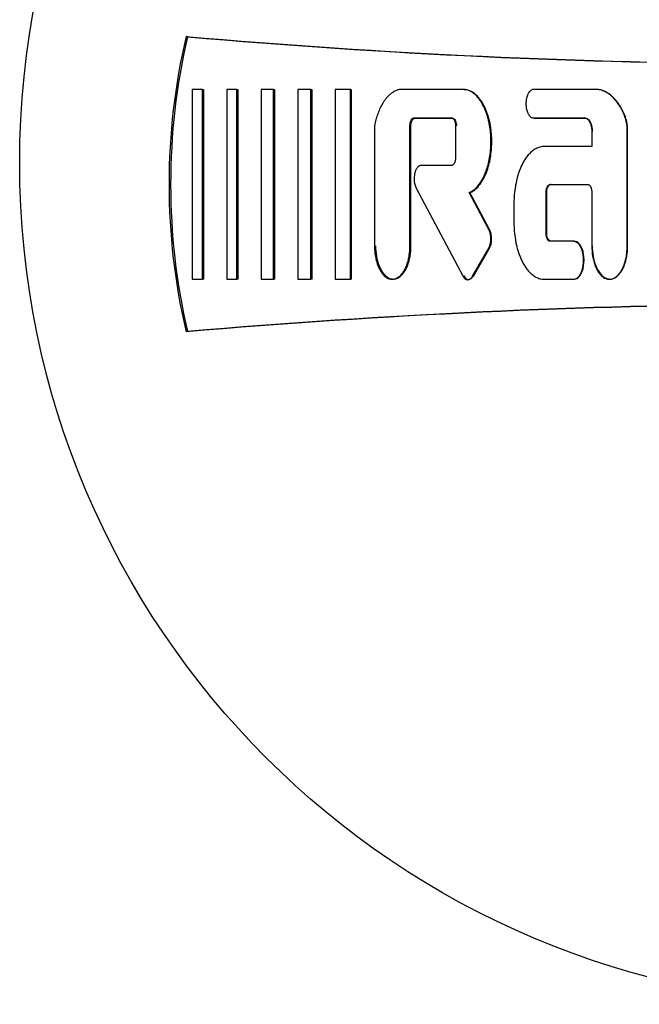
# Model space of a CAD drawing. Units: millimetres. Extents: x 9 to 26576, y 5 to 4159.
# Drawn here: x 22508 to 22534, y 3228 to 3269 of the extents above; entities that cross this region are included whole.
import ezdxf

# ---------------------------------------------------------------- set-up
doc = ezdxf.new("R2010")
doc.units = ezdxf.units.MM
doc.layers.add('D__USER_가스렌지_부품_', color=7, linetype='Continuous')
doc.layers.add('KNOB_FOR_LUCKY-2', color=7, linetype='Continuous')

msp = doc.modelspace()

# ---------------------------------------------------------------- linework, layer by layer
at = {"layer": 'D__USER_가스렌지_부품_', "color": 7, "linetype": 'Continuous'}
for p, q in [((22514.796, 3268.335), (22514.732, 3268.35)), ((22515.41, 3266.147), (22514.989, 3266.147)), ((22514.989, 3266.147), (22514.989, 3258.253)), ((22515.472, 3266.137), (22515.41, 3266.147)), ((22515.41, 3258.253), (22515.41, 3266.147)), ((22515.472, 3258.262), (22515.472, 3266.137)), ((22516.844, 3266.147), (22516.422, 3266.147)), ((22516.422, 3266.147), (22516.422, 3258.253)), ((22516.902, 3266.137), (22516.844, 3266.147)), ((22516.844, 3258.253), (22516.844, 3266.147)), ((22516.902, 3258.262), (22516.902, 3266.137)), ((22518.361, 3266.147), (22517.856, 3266.147)), ((22517.856, 3266.147), (22517.856, 3258.253)), ((22518.416, 3266.137), (22518.361, 3266.147)), ((22518.361, 3258.253), (22518.361, 3266.147)), ((22518.416, 3258.262), (22518.416, 3266.137)), ((22519.921, 3266.146), (22519.374, 3266.146)), ((22519.374, 3266.146), (22519.374, 3258.253)), ((22519.972, 3266.137), (22519.921, 3266.146)), ((22519.921, 3258.253), (22519.921, 3266.146)), ((22519.972, 3258.262), (22519.972, 3266.137)), ((22521.565, 3266.146), (22520.934, 3266.146)), ((22520.934, 3266.146), (22520.934, 3258.253)), ((22521.612, 3266.137), (22521.565, 3266.146)), ((22521.565, 3258.253), (22521.565, 3266.146)), ((22521.612, 3258.262), (22521.612, 3266.137)), ((22526.25, 3266.146), (22523.615, 3266.146)), ((22526.659, 3266.021), (22526.626, 3266.03)), ((22531.888, 3266.146), (22529.176, 3266.146)), ((22531.908, 3266.137), (22531.888, 3266.146)), ((22532.12, 3266.072), (22532.1, 3266.081)), ((22528.999, 3265.061), (22529.006, 3265.059)), ((22522.579, 3264.722), (22522.565, 3264.598)), ((22522.565, 3264.598), (22522.565, 3259.634)), ((22524.039, 3259.634), (22524.039, 3264.647)), ((22524.079, 3259.64), (22524.079, 3264.641)), ((22524.208, 3264.962), (22525.765, 3264.962)), ((22524.247, 3264.956), (22525.801, 3264.956)), ((22525.801, 3264.956), (22525.765, 3264.962)), ((22525.934, 3264.647), (22525.934, 3263.305)), ((22529.176, 3264.962), (22531.302, 3264.962)), ((22529.203, 3264.956), (22531.324, 3264.956)), ((22531.324, 3264.956), (22531.302, 3264.962)), ((22531.597, 3264.41), (22531.597, 3263.778)), ((22533.07, 3259.635), (22533.07, 3264.401)), ((22533.088, 3259.64), (22533.088, 3264.396)), ((22531.597, 3263.778), (22529.624, 3263.778)), ((22525.765, 3262.989), (22524.507, 3262.989)), ((22529.896, 3262.2), (22529.871, 3262.2)), ((22529.871, 3262.2), (22531.428, 3262.2)), ((22524.298, 3262.047), (22526.233, 3258.399)), ((22526.535, 3261.858), (22526.501, 3261.857)), ((22527.318, 3260.317), (22526.501, 3261.857)), ((22527.35, 3260.322), (22526.535, 3261.858)), ((22529.702, 3260.147), (22529.702, 3261.884)), ((22529.728, 3260.152), (22529.728, 3261.885)), ((22531.597, 3261.884), (22531.597, 3259.634)), ((22528.361, 3261.41), (22528.361, 3260.621)), ((22530.836, 3259.832), (22529.87, 3259.832)), ((22530.859, 3259.837), (22529.896, 3259.837)), ((22526.641, 3258.38), (22527.307, 3259.519)), ((22526.675, 3258.389), (22527.339, 3259.526)), ((22514.989, 3258.253), (22515.41, 3258.253)), ((22515.472, 3258.262), (22515.41, 3258.253)), ((22516.422, 3258.253), (22516.844, 3258.253)), ((22516.902, 3258.262), (22516.844, 3258.253)), ((22517.856, 3258.253), (22518.361, 3258.253)), ((22518.416, 3258.262), (22518.361, 3258.253)), ((22519.374, 3258.253), (22519.921, 3258.253)), ((22519.972, 3258.262), (22519.921, 3258.253)), ((22520.934, 3258.253), (22521.565, 3258.253)), ((22521.612, 3258.262), (22521.565, 3258.253)), ((22523.458, 3258.285), (22523.499, 3258.294)), ((22526.498, 3258.247), (22526.525, 3258.254)), ((22529.624, 3258.253), (22530.836, 3258.253)), ((22531.088, 3258.408), (22531.11, 3258.416)), ((22532.627, 3258.368), (22532.645, 3258.376)), ((22514.796, 3256.079), (22514.732, 3256.064))]:
    msp.add_line(p, q, dxfattribs=at)
for centre, radius, start, end in [((22541, 3262.207), 26.976, 166.8374, 193.1626), ((22541.025, 3262.207), 26.936, 166.8496, 193.1504), ((22541.024, 3570.207), 303, 265.02207, 274.35337), ((22541.027, 3570.013), 302.816, 265.03057, 274.34505), ((22531.207, 3264.431), 1.864, 359.0696, 24.4241), ((22531.265, 3264.434), 1.823, 358.8036, 24.6758), ((22526.482, 3259.929), 0.922, 333.602, 24.9034), ((22526.516, 3259.935), 0.919, 333.585, 24.9239), ((22541.024, 2954.207), 303, 85.64663, 94.97793), ((22541.027, 2954.401), 302.816, 85.65495, 94.96943)]:
    msp.add_arc(centre, radius, start, end, dxfattribs=at)
for points, knots in [([(22523.615, 3266.146), (22523.596, 3266.143), (22523.558, 3266.135), (22523.485, 3266.112), (22523.396, 3266.073), (22523.298, 3266.013), (22523.206, 3265.941), (22523.123, 3265.861), (22523.046, 3265.774), (22522.976, 3265.681), (22522.891, 3265.552), (22522.799, 3265.382), (22522.708, 3265.168), (22522.647, 3264.984), (22522.606, 3264.835), (22522.588, 3264.76), (22522.579, 3264.722)], [0, 0, 0, 0, 0.03105, 0.06277, 0.125207, 0.188146, 0.250563, 0.313002, 0.375833, 0.43829, 0.500472, 0.624922, 0.750086, 0.874935, 0.936777, 1, 1, 1, 1]), ([(22526.501, 3261.857), (22526.549, 3261.88), (22526.644, 3261.927), (22526.787, 3262.045), (22526.893, 3262.166), (22526.985, 3262.296), (22527.055, 3262.411), (22527.127, 3262.554), (22527.188, 3262.701), (22527.259, 3262.901), (22527.327, 3263.158), (22527.38, 3263.471), (22527.403, 3263.735), (22527.408, 3263.946), (22527.406, 3264.158), (22527.387, 3264.422), (22527.347, 3264.685), (22527.301, 3264.892), (22527.259, 3265.045), (22527.209, 3265.196), (22527.15, 3265.344), (22527.082, 3265.488), (22527.004, 3265.627), (22526.929, 3265.737), (22526.862, 3265.819), (22526.791, 3265.898), (22526.692, 3265.987), (22526.581, 3266.059), (22526.484, 3266.103), (22526.408, 3266.127), (22526.329, 3266.143), (22526.276, 3266.145), (22526.25, 3266.146)], [0, 0, 0, 0, 0.031382, 0.062724, 0.10879, 0.125384, 0.156763, 0.188147, 0.219319, 0.250426, 0.312817, 0.375319, 0.437327, 0.468283, 0.499269, 0.561513, 0.624074, 0.65522, 0.686338, 0.717507, 0.748833, 0.780219, 0.811491, 0.842852, 0.858595, 0.874257, 0.905532, 0.936989, 0.952654, 0.968448, 0.984211, 1, 1, 1, 1]), ([(22526.535, 3261.858), (22526.728, 3261.938), (22526.887, 3262.103), (22527.118, 3262.448), (22527.208, 3262.652), (22527.336, 3263.047), (22527.381, 3263.262), (22527.434, 3263.678), (22527.444, 3263.888), (22527.424, 3264.524), (22527.353, 3264.939), (22527.095, 3265.534), (22526.992, 3265.713), (22526.689, 3266.025), (22526.505, 3266.137), (22526.284, 3266.137)], [0, 0, 0, 0, 0.125, 0.125, 0.25, 0.25, 0.375, 0.375, 0.5, 0.5, 0.75, 0.75, 0.875, 0.875, 1, 1, 1, 1]), ([(22529.176, 3266.146), (22529.16, 3266.145), (22529.13, 3266.142), (22529.088, 3266.123), (22529.049, 3266.098), (22529.016, 3266.067), (22528.987, 3266.031), (22528.962, 3265.992), (22528.941, 3265.952), (22528.917, 3265.896), (22528.893, 3265.824), (22528.867, 3265.705), (22528.855, 3265.554), (22528.867, 3265.402), (22528.893, 3265.284), (22528.917, 3265.211), (22528.942, 3265.156), (22528.963, 3265.115), (22528.987, 3265.077), (22529.016, 3265.041), (22529.049, 3265.01), (22529.088, 3264.985), (22529.13, 3264.966), (22529.161, 3264.964), (22529.176, 3264.962)], [0, 0, 0, 0, 0.031351, 0.062847, 0.094185, 0.125652, 0.156899, 0.188345, 0.219631, 0.250783, 0.313188, 0.375743, 0.499715, 0.624441, 0.68654, 0.748939, 0.78038, 0.811767, 0.843216, 0.874425, 0.90573, 0.937163, 0.968642, 1, 1, 1, 1]), ([(22532.904, 3265.202), (22532.876, 3265.256), (22532.822, 3265.363), (22532.727, 3265.516), (22532.621, 3265.661), (22532.465, 3265.841), (22532.302, 3265.976), (22532.145, 3266.062), (22532.062, 3266.098), (22531.977, 3266.128), (22531.918, 3266.14), (22531.888, 3266.146)], [0, 0, 0, 0, 0.126841, 0.250416, 0.37556, 0.499623, 0.748489, 0.811233, 0.873784, 0.936612, 1, 1, 1, 1]), ([(22532.922, 3265.195), (22532.817, 3265.41), (22532.682, 3265.62), (22532.44, 3265.869), (22532.342, 3265.95), (22532.144, 3266.068), (22532.025, 3266.117), (22531.908, 3266.137)], [0, 0, 0, 0, 0.5, 0.5, 0.75, 0.75, 1, 1, 1, 1]), ([(22524.039, 3264.647), (22524.04, 3264.663), (22524.04, 3264.696), (22524.047, 3264.744), (22524.057, 3264.791), (22524.07, 3264.83), (22524.083, 3264.859), (22524.094, 3264.881), (22524.107, 3264.901), (22524.121, 3264.919), (22524.139, 3264.936), (22524.159, 3264.95), (22524.183, 3264.96), (22524.199, 3264.962), (22524.208, 3264.962)], [0, 0, 0, 0, 0.126536, 0.249981, 0.374782, 0.498551, 0.560545, 0.622971, 0.685922, 0.748713, 0.799106, 0.874082, 0.937001, 1, 1, 1, 1]), ([(22524.079, 3264.641), (22524.079, 3264.705), (22524.09, 3264.773), (22524.136, 3264.888), (22524.178, 3264.956), (22524.247, 3264.956)], [0, 0, 0, 0, 0.5, 0.5, 1, 1, 1, 1]), ([(22525.765, 3264.962), (22525.774, 3264.962), (22525.79, 3264.96), (22525.813, 3264.95), (22525.834, 3264.936), (22525.857, 3264.914), (22525.875, 3264.888), (22525.89, 3264.859), (22525.903, 3264.83), (22525.916, 3264.791), (22525.926, 3264.744), (22525.933, 3264.695), (22525.933, 3264.663), (22525.934, 3264.647)], [0, 0, 0, 0, 0.06262, 0.125529, 0.197074, 0.250963, 0.375948, 0.438478, 0.500702, 0.625261, 0.750415, 0.87381, 1, 1, 1, 1]), ([(22525.801, 3264.956), (22525.871, 3264.956), (22525.911, 3264.891), (22525.96, 3264.77), (22525.969, 3264.707), (22525.969, 3264.641)], [0, 0, 0, 0, 0.5, 0.5, 1, 1, 1, 1]), ([(22531.302, 3264.962), (22531.309, 3264.962), (22531.323, 3264.961), (22531.351, 3264.955), (22531.385, 3264.942), (22531.42, 3264.917), (22531.451, 3264.888), (22531.478, 3264.854), (22531.509, 3264.807), (22531.539, 3264.742), (22531.566, 3264.662), (22531.584, 3264.579), (22531.595, 3264.494), (22531.596, 3264.438), (22531.597, 3264.41)], [0, 0, 0, 0, 0.031538, 0.062885, 0.125908, 0.188954, 0.251575, 0.314341, 0.377111, 0.501725, 0.626958, 0.751229, 0.875261, 1, 1, 1, 1]), ([(22531.324, 3264.956), (22531.383, 3264.956), (22531.432, 3264.924), (22531.512, 3264.838), (22531.537, 3264.791), (22531.603, 3264.627), (22531.618, 3264.521), (22531.618, 3264.405)], [0, 0, 0, 0, 0.25, 0.25, 0.5, 0.5, 1, 1, 1, 1]), ([(22529.624, 3263.778), (22529.609, 3263.778), (22529.578, 3263.777), (22529.518, 3263.771), (22529.443, 3263.755), (22529.356, 3263.726), (22529.245, 3263.673), (22529.118, 3263.587), (22529.008, 3263.481), (22528.929, 3263.388), (22528.854, 3263.291), (22528.772, 3263.163), (22528.686, 3263.002), (22528.613, 3262.835), (22528.55, 3262.663), (22528.487, 3262.455), (22528.447, 3262.277), (22528.404, 3262.039), (22528.378, 3261.835), (22528.363, 3261.593), (22528.362, 3261.472), (22528.361, 3261.41)], [0, 0, 0, 0, 0.015635, 0.031553, 0.062896, 0.094509, 0.126016, 0.189049, 0.25166, 0.282975, 0.314442, 0.3772, 0.439535, 0.501883, 0.564526, 0.627151, 0.725919, 0.751421, 0.875434, 0.937486, 1, 1, 1, 1]), ([(22524.507, 3262.989), (22524.496, 3262.988), (22524.473, 3262.987), (22524.441, 3262.975), (22524.411, 3262.959), (22524.375, 3262.933), (22524.336, 3262.891), (22524.288, 3262.814), (22524.255, 3262.729), (22524.232, 3262.642), (22524.217, 3262.553), (22524.209, 3262.44), (22524.217, 3262.316), (22524.237, 3262.21), (22524.262, 3262.123), (22524.286, 3262.072), (22524.298, 3262.047)], [0, 0, 0, 0, 0.031445, 0.062965, 0.094388, 0.125831, 0.188516, 0.251343, 0.376019, 0.438773, 0.501126, 0.62522, 0.750205, 0.842263, 0.924092, 1, 1, 1, 1]), ([(22525.934, 3263.305), (22525.934, 3263.288), (22525.933, 3263.256), (22525.926, 3263.207), (22525.916, 3263.16), (22525.903, 3263.122), (22525.89, 3263.092), (22525.875, 3263.063), (22525.858, 3263.038), (22525.834, 3263.015), (22525.814, 3263.002), (22525.79, 3262.991), (22525.774, 3262.99), (22525.765, 3262.989)], [0, 0, 0, 0, 0.126438, 0.250015, 0.374833, 0.498617, 0.560615, 0.623039, 0.748598, 0.799007, 0.873996, 0.936931, 1, 1, 1, 1]), ([(22529.702, 3261.884), (22529.703, 3261.9), (22529.703, 3261.933), (22529.71, 3261.981), (22529.72, 3262.028), (22529.733, 3262.067), (22529.746, 3262.096), (22529.757, 3262.118), (22529.77, 3262.138), (22529.79, 3262.164), (22529.816, 3262.184), (22529.846, 3262.197), (22529.862, 3262.199), (22529.871, 3262.2)], [0, 0, 0, 0, 0.126592, 0.250071, 0.374918, 0.498727, 0.560726, 0.62314, 0.686122, 0.748944, 0.873987, 0.936953, 1, 1, 1, 1]), ([(22529.728, 3261.885), (22529.728, 3261.949), (22529.739, 3262.016), (22529.785, 3262.132), (22529.827, 3262.2), (22529.896, 3262.2)], [0, 0, 0, 0, 0.5, 0.5, 1, 1, 1, 1]), ([(22531.428, 3262.2), (22531.437, 3262.199), (22531.453, 3262.197), (22531.476, 3262.187), (22531.497, 3262.173), (22531.52, 3262.151), (22531.538, 3262.125), (22531.553, 3262.096), (22531.566, 3262.067), (22531.579, 3262.028), (22531.589, 3261.981), (22531.596, 3261.933), (22531.596, 3261.9), (22531.597, 3261.884)], [0, 0, 0, 0, 0.062623, 0.125536, 0.197105, 0.250975, 0.37599, 0.438492, 0.500712, 0.625321, 0.750451, 0.873834, 1, 1, 1, 1]), ([(22528.361, 3260.621), (22528.362, 3260.56), (22528.363, 3260.438), (22528.379, 3260.195), (22528.409, 3259.954), (22528.455, 3259.716), (22528.499, 3259.539), (22528.551, 3259.366), (22528.613, 3259.197), (22528.685, 3259.031), (22528.771, 3258.87), (22528.853, 3258.741), (22528.928, 3258.644), (22529.007, 3258.551), (22529.118, 3258.445), (22529.244, 3258.358), (22529.355, 3258.305), (22529.442, 3258.276), (22529.517, 3258.261), (22529.578, 3258.254), (22529.608, 3258.253), (22529.624, 3258.253)], [0, 0, 0, 0, 0.062729, 0.124959, 0.249864, 0.31233, 0.374409, 0.436232, 0.497971, 0.559855, 0.622224, 0.685234, 0.716676, 0.748145, 0.811089, 0.873604, 0.905259, 0.936719, 0.968207, 0.984241, 1, 1, 1, 1]), ([(22529.87, 3259.832), (22529.862, 3259.832), (22529.846, 3259.834), (22529.816, 3259.847), (22529.79, 3259.867), (22529.77, 3259.893), (22529.757, 3259.913), (22529.746, 3259.935), (22529.733, 3259.965), (22529.72, 3260.003), (22529.71, 3260.05), (22529.703, 3260.099), (22529.702, 3260.131), (22529.702, 3260.147)], [0, 0, 0, 0, 0.062665, 0.125617, 0.250711, 0.313166, 0.376012, 0.438553, 0.500816, 0.625524, 0.750733, 0.873811, 1, 1, 1, 1]), ([(22529.896, 3259.837), (22529.826, 3259.837), (22529.786, 3259.902), (22529.738, 3260.023), (22529.728, 3260.086), (22529.728, 3260.152)], [0, 0, 0, 0, 0.5, 0.5, 1, 1, 1, 1]), ([(22530.836, 3258.253), (22530.856, 3258.255), (22530.897, 3258.259), (22530.954, 3258.283), (22531.005, 3258.317), (22531.049, 3258.358), (22531.087, 3258.406), (22531.12, 3258.457), (22531.148, 3258.511), (22531.181, 3258.585), (22531.206, 3258.662), (22531.226, 3258.741), (22531.241, 3258.82), (22531.254, 3258.92), (22531.259, 3259.041), (22531.254, 3259.163), (22531.242, 3259.263), (22531.226, 3259.342), (22531.207, 3259.421), (22531.181, 3259.498), (22531.149, 3259.573), (22531.12, 3259.627), (22531.088, 3259.678), (22531.05, 3259.726), (22531.005, 3259.768), (22530.954, 3259.801), (22530.897, 3259.826), (22530.856, 3259.83), (22530.836, 3259.832)], [0, 0, 0, 0, 0.031344, 0.062834, 0.094164, 0.12563, 0.15687, 0.188303, 0.219595, 0.25074, 0.313103, 0.344475, 0.375685, 0.437734, 0.499727, 0.562089, 0.624534, 0.655605, 0.686656, 0.749023, 0.780456, 0.811832, 0.843271, 0.874475, 0.905764, 0.937187, 0.968655, 1, 1, 1, 1]), ([(22530.859, 3258.262), (22530.942, 3258.262), (22531.014, 3258.307), (22531.128, 3258.429), (22531.164, 3258.5), (22531.255, 3258.726), (22531.279, 3258.886), (22531.279, 3259.21), (22531.254, 3259.376), (22531.136, 3259.668), (22531.032, 3259.837), (22530.859, 3259.837)], [0, 0, 0, 0, 0.125, 0.125, 0.25, 0.25, 0.5, 0.5, 0.75, 0.75, 1, 1, 1, 1]), ([(22522.565, 3259.634), (22522.567, 3259.563), (22522.57, 3259.421), (22522.607, 3259.14), (22522.671, 3258.897), (22522.757, 3258.702), (22522.807, 3258.607), (22522.866, 3258.517), (22522.956, 3258.407), (22523.053, 3258.325), (22523.15, 3258.281), (22523.201, 3258.265), (22523.253, 3258.256), (22523.306, 3258.253), (22523.359, 3258.257), (22523.412, 3258.267), (22523.462, 3258.284), (22523.526, 3258.315), (22523.599, 3258.366), (22523.675, 3258.44), (22523.742, 3258.523), (22523.8, 3258.612), (22523.849, 3258.706), (22523.906, 3258.836), (22523.962, 3259.004), (22524.007, 3259.211), (22524.034, 3259.422), (22524.037, 3259.563), (22524.039, 3259.634)], [0, 0, 0, 0, 0.06245, 0.124452, 0.248998, 0.280446, 0.311912, 0.343377, 0.374655, 0.437352, 0.453184, 0.468862, 0.484498, 0.500303, 0.516032, 0.531746, 0.547578, 0.563297, 0.594819, 0.62612, 0.657556, 0.688892, 0.720057, 0.751269, 0.813834, 0.875805, 0.9377, 1, 1, 1, 1]), ([(22522.609, 3259.64), (22522.609, 3259.366), (22522.659, 3259.055), (22522.808, 3258.686), (22522.884, 3258.547), (22523.025, 3258.394), (22523.088, 3258.343), (22523.201, 3258.283), (22523.277, 3258.263), (22523.49, 3258.265), (22523.615, 3258.341), (22523.814, 3258.559), (22523.878, 3258.678), (22524.039, 3259.079), (22524.079, 3259.354), (22524.079, 3259.64)], [0, 0, 0, 0, 0.25, 0.25, 0.375, 0.375, 0.4375, 0.4375, 0.5, 0.5, 0.625, 0.625, 0.75, 0.75, 1, 1, 1, 1]), ([(22531.597, 3259.634), (22531.603, 3259.493), (22531.612, 3259.281), (22531.674, 3259.005), (22531.729, 3258.836), (22531.787, 3258.706), (22531.837, 3258.611), (22531.895, 3258.521), (22531.985, 3258.411), (22532.082, 3258.328), (22532.179, 3258.282), (22532.23, 3258.266), (22532.282, 3258.257), (22532.336, 3258.254), (22532.389, 3258.257), (22532.442, 3258.267), (22532.493, 3258.284), (22532.557, 3258.315), (22532.63, 3258.366), (22532.707, 3258.441), (22532.774, 3258.524), (22532.832, 3258.613), (22532.881, 3258.707), (22532.938, 3258.837), (22532.993, 3259.005), (22533.038, 3259.212), (22533.065, 3259.422), (22533.069, 3259.564), (22533.07, 3259.635)], [0, 0, 0, 0, 0.124286, 0.186276, 0.248908, 0.280356, 0.311809, 0.343274, 0.374559, 0.437237, 0.453058, 0.468714, 0.484341, 0.500142, 0.515856, 0.531572, 0.547391, 0.563092, 0.594591, 0.625871, 0.657312, 0.688581, 0.719726, 0.750951, 0.813441, 0.87543, 0.93749, 1, 1, 1, 1]), ([(22531.618, 3259.64), (22531.618, 3259.361), (22531.664, 3259.066), (22531.817, 3258.685), (22531.891, 3258.55), (22532.031, 3258.397), (22532.094, 3258.345), (22532.207, 3258.285), (22532.284, 3258.263), (22532.498, 3258.264), (22532.624, 3258.341), (22532.823, 3258.559), (22532.887, 3258.679), (22533.047, 3259.079), (22533.088, 3259.354), (22533.088, 3259.64)], [0, 0, 0, 0, 0.25, 0.25, 0.375, 0.375, 0.4375, 0.4375, 0.5, 0.5, 0.625, 0.625, 0.75, 0.75, 1, 1, 1, 1]), ([(22526.233, 3258.399), (22526.244, 3258.38), (22526.266, 3258.341), (22526.303, 3258.299), (22526.338, 3258.271), (22526.367, 3258.254), (22526.398, 3258.241), (22526.432, 3258.235), (22526.465, 3258.237), (22526.498, 3258.246), (22526.528, 3258.259), (22526.565, 3258.284), (22526.605, 3258.324), (22526.629, 3258.361), (22526.641, 3258.38)], [0, 0, 0, 0, 0.123996, 0.247592, 0.310515, 0.37322, 0.436149, 0.498934, 0.561551, 0.624432, 0.686903, 0.749749, 0.874363, 1, 1, 1, 1]), ([(22526.268, 3258.408), (22526.307, 3258.335), (22526.38, 3258.252), (22526.552, 3258.24), (22526.632, 3258.316), (22526.675, 3258.389)], [0, 0, 0, 0, 0.5, 0.5, 1, 1, 1, 1])]:
    msp.add_open_spline(points, degree=3, knots=knots, dxfattribs=at)
at = {"layer": 'KNOB_FOR_LUCKY-2', "color": 7, "linetype": 'Continuous'}
msp.add_circle((22542.815, 3263.099), 35, dxfattribs=at)

doc.saveas('drawing.dxf')
